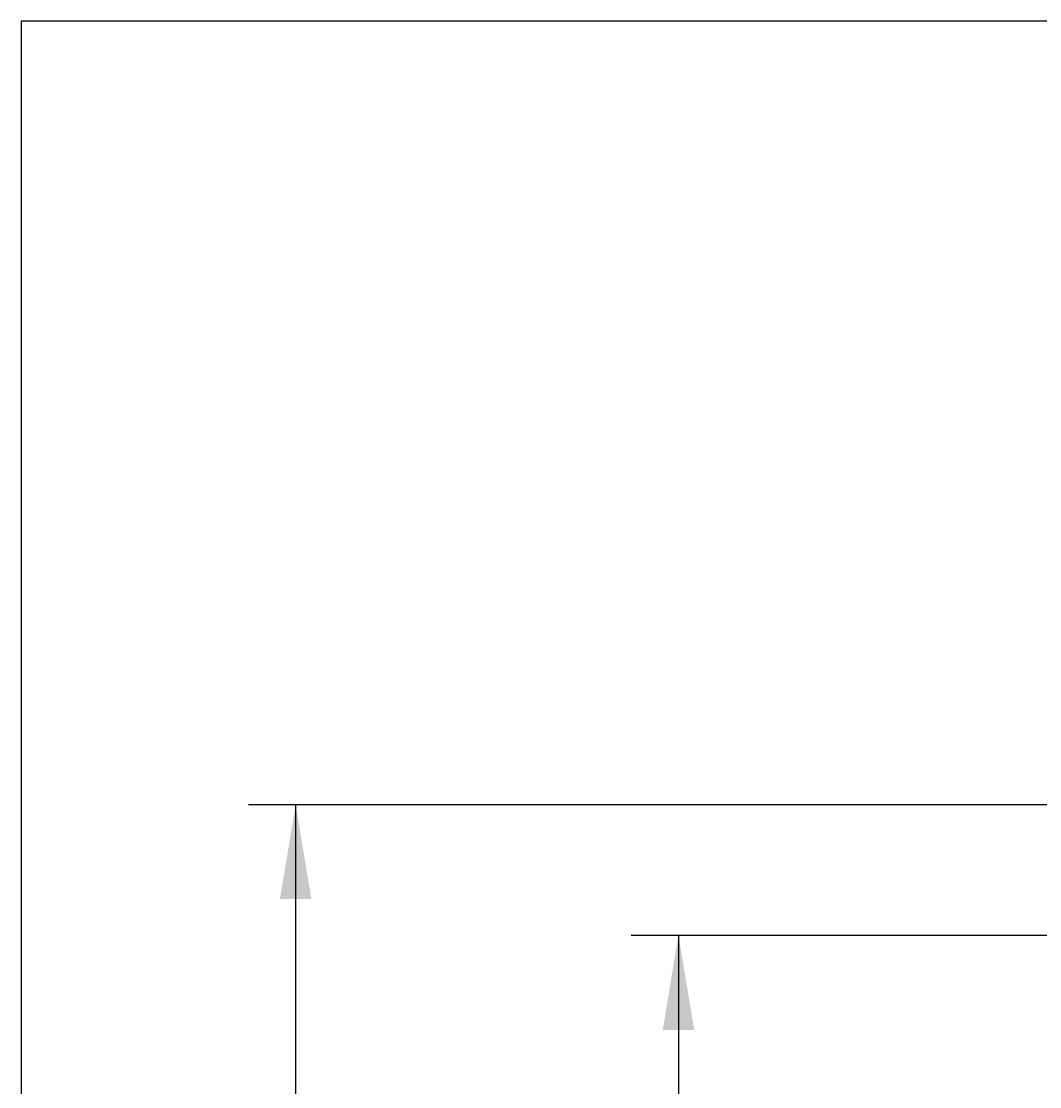
# Model space of a CAD drawing. Units: millimetres. Extents: x 7 to 203, y 4 to 291.
# Drawn here: x 7 to 71, y 223 to 291 of the extents above; entities that cross this region are included whole.
import ezdxf
from ezdxf.enums import TextEntityAlignment as Align

# ---------------------------------------------------------------- set-up
doc = ezdxf.new("R2010")
doc.units = ezdxf.units.MM
doc.layers.add('Default', color=7, linetype='Continuous')
doc.layers.add('Standard', color=7, linetype='Continuous')
doc.styles.add('SEACAD_Arial', font='arial.ttf')
doc.dimstyles.get("Standard").update_dxf_attribs({"dimtxt": 0.18, "dimasz": 0.18, "dimexe": 0.18, "dimexo": 0.0625, "dimgap": 0.09, "dimtad": 0, "dimtih": 1, "dimtoh": 1, "dimdec": 4, "dimzin": 0, "dimdsep": 46, "dimtxsty": 'Standard', "dimcen": 0.09, "dimadec": 0, "dimazin": 0, "dimtfac": 1, "dimtdec": 4, "dimtofl": 0, "dimtmove": 0, "dimatfit": 3, "dimfxl": 0, "dimtolj": 1, "dimtzin": 0, "dimarcsym": 0})

# ---------------------------------------------------------------- blocks, each defined once
blk = doc.blocks.new('DMBLK48')
at = {"layer": 'Default', "linetype": 'Continuous'}
for points in [[(47.358, 226.93), (49.358, 226.93), (48.358, 232.93)], [(47.358, 160.623), (48.358, 154.623), (49.358, 160.623)]]:
    blk.add_hatch(color=7, dxfattribs=at).paths.add_polyline_path(points)
at = {"layer": 'Default', "color": 7, "linetype": 'Continuous'}
for p, q in [((79.466, 232.93), (45.358, 232.93)), ((48.358, 232.93), (48.358, 198.876)), ((48.358, 188.676), (48.358, 154.623)), ((76.622, 154.623), (45.358, 154.623))]:
    blk.add_line(p, q, dxfattribs=at)
at = {"layer": 'Default', "color": 7, "linetype": 'Continuous', "style": 'SEACAD_Arial'}
blk.add_text('313', height=6, dxfattribs=at).set_placement((41.315, 196.776), align=Align.TOP_LEFT)
blk = doc.blocks.new('DMBLK49')
at = {"layer": 'Default', "linetype": 'Continuous'}
for points in [[(23.035, 235.234), (25.035, 235.234), (24.035, 241.234)], [(23.035, 160.623), (24.035, 154.623), (25.035, 160.623)]]:
    blk.add_hatch(color=7, dxfattribs=at).paths.add_polyline_path(points)
at = {"layer": 'Default', "color": 7, "linetype": 'Continuous'}
for p, q in [((101.496, 241.234), (21.035, 241.234)), ((24.035, 203.028), (24.035, 241.234)), ((24.035, 154.623), (24.035, 192.828)), ((71.872, 154.623), (21.035, 154.623))]:
    blk.add_line(p, q, dxfattribs=at)
at = {"layer": 'Default', "color": 7, "linetype": 'Continuous', "style": 'SEACAD_Arial'}
blk.add_text('346', height=6, dxfattribs=at).set_placement((16.991, 200.928), align=Align.TOP_LEFT)

msp = doc.modelspace()

# ---------------------------------------------------------------- linework, layer by layer
at = {"layer": 'Standard', "color": 7, "linetype": 'Continuous'}
for p, q in [((6.6, 291), (6.6, 5)), ((203.00487, 291), (6.6, 291))]:
    msp.add_line(p, q, dxfattribs=at)

# ---------------------------------------------------------------- dimensions: what is measured, and where the dimension line sits
at = {"layer": 'Default', "color": 7, "linetype": 'Continuous'}
for base, p1, p2, picture, middle in [((24.03494, 241.23417), (71.87159, 154.62278), (101.49641, 241.23417), 'DMBLK49', (24.03494, 197.92847)), ((48.35839, 154.62278), (79.46615, 232.92989), (76.62159, 154.62278), 'DMBLK48', (48.35839, 193.77633))]:
    dim = msp.add_linear_dim(base=base, p1=p1, p2=p2, angle=90, text='\\A1;<>', dimstyle='Standard', dxfattribs=at)
    dim.commit()
    dim.dimension.update_dxf_attribs({"geometry": picture, "text_midpoint": middle, "dimtype": 160})

doc.saveas('drawing.dxf')
